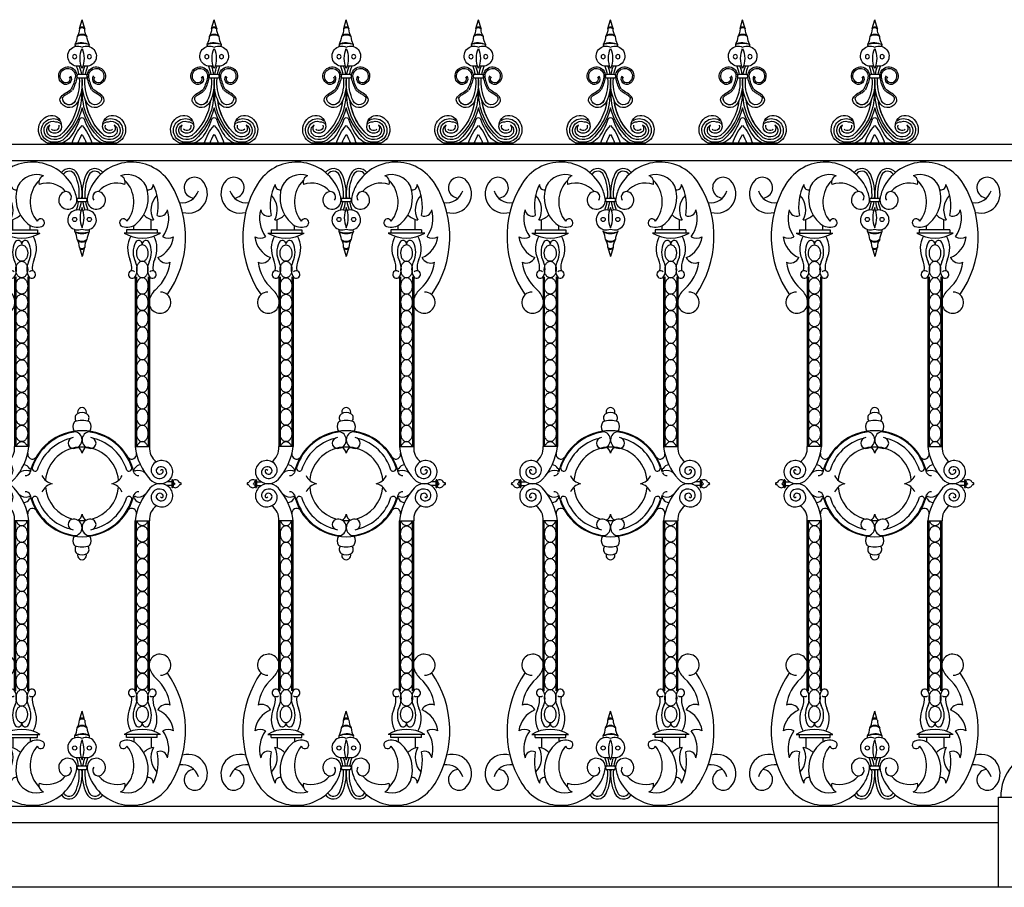
# Model space of a CAD drawing. Units: inches. Extents: x -23 to 1456, y -153 to 1467.
# Drawn here: x 279 to 324, y 146 to 186 of the extents above; entities that cross this region are included whole.
import ezdxf

# ---------------------------------------------------------------- set-up
doc = ezdxf.new("R2010")
doc.units = ezdxf.units.IN
doc.header["$MEASUREMENT"] = 0

# ---------------------------------------------------------------- blocks, each defined once
blk = doc.blocks.new('spotted_dog_panel')
for p, q in [((196.005, 22.024), (196.402, 22.024)), ((196.005, 21.864), (196.402, 21.864)), ((193.034, 20.556), (193.034, 21.039)), ((199.372, 20.556), (199.372, 21.039)), ((192.6, 20.415), (194.274, 20.415)), ((192.753, 20.556), (194.159, 20.556)), ((192.753, 20.556), (192.753, 20.402)), ((193.827, 20.556), (193.827, 20.76)), ((194.159, 20.556), (194.159, 20.402)), ((199.806, 20.415), (198.132, 20.415)), ((199.653, 20.556), (198.247, 20.556)), ((198.247, 20.556), (198.247, 20.402)), ((198.579, 20.556), (198.579, 20.76)), ((199.653, 20.556), (199.653, 20.402)), ((196.082, 19.757), (196.203, 19.343)), ((196.322, 19.749), (196.203, 19.343)), ((193.107, 18.407), (193.107, 10.61)), ((193.165, 18.407), (193.165, 10.61)), ((193.71, 18.407), (193.71, 10.61)), ((193.767, 18.407), (193.767, 10.61)), ((198.639, 18.407), (198.639, 10.61)), ((198.697, 18.407), (198.697, 10.61)), ((199.242, 18.407), (199.242, 10.61)), ((199.3, 18.407), (199.3, 10.61)), ((193.767, 10.61), (193.107, 10.61)), ((198.639, 10.61), (199.3, 10.61)), ((192.038, 9.061), (192.038, 8.754)), ((192.087, 9.061), (192.087, 8.754)), ((200.32, 9.061), (200.32, 8.754)), ((200.369, 9.061), (200.369, 8.754)), ((192.087, 8.993), (192.306, 8.993)), ((192.087, 8.819), (192.306, 8.819)), ((200.32, 8.993), (200.1, 8.993)), ((200.32, 8.819), (200.1, 8.819)), ((193.107, -0.596), (193.107, 7.202)), ((193.767, 7.202), (193.107, 7.202)), ((193.165, -0.596), (193.165, 7.202)), ((193.71, -0.596), (193.71, 7.202)), ((193.767, -0.596), (193.767, 7.202)), ((198.639, -0.596), (198.639, 7.202)), ((198.639, 7.202), (199.3, 7.202)), ((198.697, -0.596), (198.697, 7.202)), ((199.242, -0.596), (199.242, 7.202)), ((199.3, -0.596), (199.3, 7.202)), ((196.082, -1.945), (196.203, -1.532)), ((196.322, -1.938), (196.203, -1.532)), ((192.6, -2.604), (194.274, -2.604)), ((192.753, -2.744), (192.753, -2.591)), ((194.159, -2.744), (194.159, -2.591)), ((199.806, -2.604), (198.132, -2.604)), ((198.247, -2.744), (198.247, -2.591)), ((199.653, -2.744), (199.653, -2.591)), ((192.753, -2.744), (194.159, -2.744)), ((193.034, -2.744), (193.034, -3.228)), ((193.827, -2.744), (193.827, -2.949)), ((199.653, -2.744), (198.247, -2.744)), ((198.579, -2.744), (198.579, -2.949)), ((199.372, -2.744), (199.372, -3.228)), ((196.005, -4.052), (196.402, -4.052)), ((196.005, -4.213), (196.402, -4.213))]:
    blk.add_line(p, q)
for points in [[(193.437, 19.117, -0.130631), (193.338, 19.143, -0.106518), (193.244, 19.227, -0.08403), (193.186, 19.345, -0.072981), (193.165, 19.493, -0.072981), (193.186, 19.642, -0.08403), (193.244, 19.759, -0.106518), (193.338, 19.843, -0.130631), (193.437, 19.87, -0.130631), (193.536, 19.843, -0.106518), (193.63, 19.759, -0.08403), (193.688, 19.642, -0.072981), (193.71, 19.493, -0.072981), (193.688, 19.345, -0.08403), (193.63, 19.227, -0.106518), (193.536, 19.143, -0.130631)], [(198.969, 19.117, 0.130631), (199.069, 19.143, 0.106518), (199.162, 19.227, 0.08403), (199.22, 19.345, 0.072981), (199.242, 19.493, 0.072981), (199.22, 19.642, 0.08403), (199.162, 19.759, 0.106518), (199.069, 19.843, 0.130631), (198.969, 19.87, 0.130631), (198.87, 19.843, 0.106518), (198.776, 19.759, 0.08403), (198.718, 19.642, 0.072981), (198.697, 19.493, 0.072981), (198.718, 19.345, 0.08403), (198.776, 19.227, 0.106518), (198.87, 19.143, 0.130631)], [(193.437, 18.364, -0.130631), (193.338, 18.391, -0.106518), (193.244, 18.475, -0.08403), (193.186, 18.592, -0.072981), (193.165, 18.741, -0.072981), (193.186, 18.889, -0.08403), (193.244, 19.007, -0.106518), (193.338, 19.091, -0.130631), (193.437, 19.117, -0.130631), (193.536, 19.091, -0.106518), (193.63, 19.007, -0.08403), (193.688, 18.889, -0.072981), (193.71, 18.741, -0.072981), (193.688, 18.592, -0.08403), (193.63, 18.475, -0.106518), (193.536, 18.391, -0.130631)], [(198.969, 18.364, 0.130631), (199.069, 18.391, 0.106518), (199.162, 18.475, 0.08403), (199.22, 18.592, 0.072981), (199.242, 18.741, 0.072981), (199.22, 18.889, 0.08403), (199.162, 19.007, 0.106518), (199.069, 19.091, 0.130631), (198.969, 19.117, 0.130631), (198.87, 19.091, 0.106518), (198.776, 19.007, 0.08403), (198.718, 18.889, 0.072981), (198.697, 18.741, 0.072981), (198.718, 18.592, 0.08403), (198.776, 18.475, 0.106518), (198.87, 18.391, 0.130631)], [(193.437, 17.612, -0.130631), (193.338, 17.638, -0.106518), (193.244, 17.722, -0.08403), (193.186, 17.839, -0.072981), (193.165, 17.988, -0.072981), (193.186, 18.137, -0.08403), (193.244, 18.254, -0.106518), (193.338, 18.338, -0.130631), (193.437, 18.364, -0.130631), (193.536, 18.338, -0.106518), (193.63, 18.254, -0.08403), (193.688, 18.137, -0.072981), (193.71, 17.988, -0.072981), (193.688, 17.839, -0.08403), (193.63, 17.722, -0.106518), (193.536, 17.638, -0.130631)], [(198.969, 17.612, 0.130631), (199.069, 17.638, 0.106518), (199.162, 17.722, 0.08403), (199.22, 17.839, 0.072981), (199.242, 17.988, 0.072981), (199.22, 18.137, 0.08403), (199.162, 18.254, 0.106518), (199.069, 18.338, 0.130631), (198.969, 18.364, 0.130631), (198.87, 18.338, 0.106518), (198.776, 18.254, 0.08403), (198.718, 18.137, 0.072981), (198.697, 17.988, 0.072981), (198.718, 17.839, 0.08403), (198.776, 17.722, 0.106518), (198.87, 17.638, 0.130631)], [(193.437, 16.859, -0.130631), (193.338, 16.885, -0.106518), (193.244, 16.969, -0.08403), (193.186, 17.087, -0.072981), (193.165, 17.235, -0.072981), (193.186, 17.384, -0.08403), (193.244, 17.501, -0.106518), (193.338, 17.585, -0.130631), (193.437, 17.612, -0.130631), (193.536, 17.585, -0.106518), (193.63, 17.501, -0.08403), (193.688, 17.384, -0.072981), (193.71, 17.235, -0.072981), (193.688, 17.087, -0.08403), (193.63, 16.969, -0.106518), (193.536, 16.885, -0.130631)], [(198.969, 16.859, 0.130631), (199.069, 16.885, 0.106518), (199.162, 16.969, 0.08403), (199.22, 17.087, 0.072981), (199.242, 17.235, 0.072981), (199.22, 17.384, 0.08403), (199.162, 17.501, 0.106518), (199.069, 17.585, 0.130631), (198.969, 17.612, 0.130631), (198.87, 17.585, 0.106518), (198.776, 17.501, 0.08403), (198.718, 17.384, 0.072981), (198.697, 17.235, 0.072981), (198.718, 17.087, 0.08403), (198.776, 16.969, 0.106518), (198.87, 16.885, 0.130631)], [(193.437, 16.106, -0.130631), (193.338, 16.133, -0.106518), (193.244, 16.217, -0.08403), (193.186, 16.334, -0.072981), (193.165, 16.483, -0.072981), (193.186, 16.631, -0.08403), (193.244, 16.749, -0.106518), (193.338, 16.833, -0.130631), (193.437, 16.859, -0.130631), (193.536, 16.833, -0.106518), (193.63, 16.749, -0.08403), (193.688, 16.631, -0.072981), (193.71, 16.483, -0.072981), (193.688, 16.334, -0.08403), (193.63, 16.217, -0.106518), (193.536, 16.133, -0.130631)], [(198.969, 16.106, 0.130631), (199.069, 16.133, 0.106518), (199.162, 16.217, 0.08403), (199.22, 16.334, 0.072981), (199.242, 16.483, 0.072981), (199.22, 16.631, 0.08403), (199.162, 16.749, 0.106518), (199.069, 16.833, 0.130631), (198.969, 16.859, 0.130631), (198.87, 16.833, 0.106518), (198.776, 16.749, 0.08403), (198.718, 16.631, 0.072981), (198.697, 16.483, 0.072981), (198.718, 16.334, 0.08403), (198.776, 16.217, 0.106518), (198.87, 16.133, 0.130631)], [(193.437, 15.354, -0.130631), (193.338, 15.38, -0.106518), (193.244, 15.464, -0.08403), (193.186, 15.581, -0.072981), (193.165, 15.73, -0.072981), (193.186, 15.879, -0.08403), (193.244, 15.996, -0.106518), (193.338, 16.08, -0.130631), (193.437, 16.106, -0.130631), (193.536, 16.08, -0.106518), (193.63, 15.996, -0.08403), (193.688, 15.879, -0.072981), (193.71, 15.73, -0.072981), (193.688, 15.581, -0.08403), (193.63, 15.464, -0.106518), (193.536, 15.38, -0.130631)], [(198.969, 15.354, 0.130631), (199.069, 15.38, 0.106518), (199.162, 15.464, 0.08403), (199.22, 15.581, 0.072981), (199.242, 15.73, 0.072981), (199.22, 15.879, 0.08403), (199.162, 15.996, 0.106518), (199.069, 16.08, 0.130631), (198.969, 16.106, 0.130631), (198.87, 16.08, 0.106518), (198.776, 15.996, 0.08403), (198.718, 15.879, 0.072981), (198.697, 15.73, 0.072981), (198.718, 15.581, 0.08403), (198.776, 15.464, 0.106518), (198.87, 15.38, 0.130631)], [(193.437, 14.601, -0.130631), (193.338, 14.627, -0.106518), (193.244, 14.711, -0.08403), (193.186, 14.829, -0.072981), (193.165, 14.977, -0.072981), (193.186, 15.126, -0.08403), (193.244, 15.243, -0.106518), (193.338, 15.327, -0.130631), (193.437, 15.354, -0.130631), (193.536, 15.327, -0.106518), (193.63, 15.243, -0.08403), (193.688, 15.126, -0.072981), (193.71, 14.977, -0.072981), (193.688, 14.829, -0.08403), (193.63, 14.711, -0.106518), (193.536, 14.627, -0.130631)], [(198.969, 14.601, 0.130631), (199.069, 14.627, 0.106518), (199.162, 14.711, 0.08403), (199.22, 14.829, 0.072981), (199.242, 14.977, 0.072981), (199.22, 15.126, 0.08403), (199.162, 15.243, 0.106518), (199.069, 15.327, 0.130631), (198.969, 15.354, 0.130631), (198.87, 15.327, 0.106518), (198.776, 15.243, 0.08403), (198.718, 15.126, 0.072981), (198.697, 14.977, 0.072981), (198.718, 14.829, 0.08403), (198.776, 14.711, 0.106518), (198.87, 14.627, 0.130631)], [(193.437, 13.848, -0.130631), (193.338, 13.875, -0.106518), (193.244, 13.959, -0.08403), (193.186, 14.076, -0.072981), (193.165, 14.225, -0.072981), (193.186, 14.374, -0.08403), (193.244, 14.491, -0.106518), (193.338, 14.575, -0.130631), (193.437, 14.601, -0.130631), (193.536, 14.575, -0.106518), (193.63, 14.491, -0.08403), (193.688, 14.374, -0.072981), (193.71, 14.225, -0.072981), (193.688, 14.076, -0.08403), (193.63, 13.959, -0.106518), (193.536, 13.875, -0.130631)], [(198.969, 13.848, 0.130631), (199.069, 13.875, 0.106518), (199.162, 13.959, 0.08403), (199.22, 14.076, 0.072981), (199.242, 14.225, 0.072981), (199.22, 14.374, 0.08403), (199.162, 14.491, 0.106518), (199.069, 14.575, 0.130631), (198.969, 14.601, 0.130631), (198.87, 14.575, 0.106518), (198.776, 14.491, 0.08403), (198.718, 14.374, 0.072981), (198.697, 14.225, 0.072981), (198.718, 14.076, 0.08403), (198.776, 13.959, 0.106518), (198.87, 13.875, 0.130631)], [(193.437, 13.096, -0.130631), (193.338, 13.122, -0.106518), (193.244, 13.206, -0.08403), (193.186, 13.323, -0.072981), (193.165, 13.472, -0.072981), (193.186, 13.621, -0.08403), (193.244, 13.738, -0.106518), (193.338, 13.822, -0.130631), (193.437, 13.848, -0.130631), (193.536, 13.822, -0.106518), (193.63, 13.738, -0.08403), (193.688, 13.621, -0.072981), (193.71, 13.472, -0.072981), (193.688, 13.323, -0.08403), (193.63, 13.206, -0.106518), (193.536, 13.122, -0.130631)], [(198.969, 13.096, 0.130631), (199.069, 13.122, 0.106518), (199.162, 13.206, 0.08403), (199.22, 13.323, 0.072981), (199.242, 13.472, 0.072981), (199.22, 13.621, 0.08403), (199.162, 13.738, 0.106518), (199.069, 13.822, 0.130631), (198.969, 13.848, 0.130631), (198.87, 13.822, 0.106518), (198.776, 13.738, 0.08403), (198.718, 13.621, 0.072981), (198.697, 13.472, 0.072981), (198.718, 13.323, 0.08403), (198.776, 13.206, 0.106518), (198.87, 13.122, 0.130631)], [(193.437, 12.343, -0.130631), (193.338, 12.369, -0.106518), (193.244, 12.453, -0.08403), (193.186, 12.571, -0.072981), (193.165, 12.719, -0.072981), (193.186, 12.868, -0.08403), (193.244, 12.985, -0.106518), (193.338, 13.069, -0.130631), (193.437, 13.096, -0.130631), (193.536, 13.069, -0.106518), (193.63, 12.985, -0.08403), (193.688, 12.868, -0.072981), (193.71, 12.719, -0.072981), (193.688, 12.571, -0.08403), (193.63, 12.453, -0.106518), (193.536, 12.369, -0.130631)], [(198.969, 12.343, 0.130631), (199.069, 12.369, 0.106518), (199.162, 12.453, 0.08403), (199.22, 12.571, 0.072981), (199.242, 12.719, 0.072981), (199.22, 12.868, 0.08403), (199.162, 12.985, 0.106518), (199.069, 13.069, 0.130631), (198.969, 13.096, 0.130631), (198.87, 13.069, 0.106518), (198.776, 12.985, 0.08403), (198.718, 12.868, 0.072981), (198.697, 12.719, 0.072981), (198.718, 12.571, 0.08403), (198.776, 12.453, 0.106518), (198.87, 12.369, 0.130631)], [(193.437, 11.59, -0.130631), (193.338, 11.617, -0.106518), (193.244, 11.701, -0.08403), (193.186, 11.818, -0.072981), (193.165, 11.967, -0.072981), (193.186, 12.116, -0.08403), (193.244, 12.233, -0.106518), (193.338, 12.317, -0.130631), (193.437, 12.343, -0.130631), (193.536, 12.317, -0.106518), (193.63, 12.233, -0.08403), (193.688, 12.116, -0.072981), (193.71, 11.967, -0.072981), (193.688, 11.818, -0.08403), (193.63, 11.701, -0.106518), (193.536, 11.617, -0.130631)], [(198.969, 11.59, 0.130631), (199.069, 11.617, 0.106518), (199.162, 11.701, 0.08403), (199.22, 11.818, 0.072981), (199.242, 11.967, 0.072981), (199.22, 12.116, 0.08403), (199.162, 12.233, 0.106518), (199.069, 12.317, 0.130631), (198.969, 12.343, 0.130631), (198.87, 12.317, 0.106518), (198.776, 12.233, 0.08403), (198.718, 12.116, 0.072981), (198.697, 11.967, 0.072981), (198.718, 11.818, 0.08403), (198.776, 11.701, 0.106518), (198.87, 11.617, 0.130631)], [(193.437, 10.838, -0.130631), (193.338, 10.864, -0.106518), (193.244, 10.948, -0.08403), (193.186, 11.065, -0.072981), (193.165, 11.214, -0.072981), (193.186, 11.363, -0.08403), (193.244, 11.48, -0.106518), (193.338, 11.564, -0.130631), (193.437, 11.59, -0.130631), (193.536, 11.564, -0.106518), (193.63, 11.48, -0.08403), (193.688, 11.363, -0.072981), (193.71, 11.214, -0.072981), (193.688, 11.065, -0.08403), (193.63, 10.948, -0.106518), (193.536, 10.864, -0.130631)], [(198.969, 10.838, 0.130631), (199.069, 10.864, 0.106518), (199.162, 10.948, 0.08403), (199.22, 11.065, 0.072981), (199.242, 11.214, 0.072981), (199.22, 11.363, 0.08403), (199.162, 11.48, 0.106518), (199.069, 11.564, 0.130631), (198.969, 11.59, 0.130631), (198.87, 11.564, 0.106518), (198.776, 11.48, 0.08403), (198.718, 11.363, 0.072981), (198.697, 11.214, 0.072981), (198.718, 11.065, 0.08403), (198.776, 10.948, 0.106518), (198.87, 10.864, 0.130631)], [(193.437, 6.974, 0.130631), (193.338, 6.947, 0.106518), (193.244, 6.864, 0.08403), (193.186, 6.746, 0.072981), (193.165, 6.597, 0.072981), (193.186, 6.449, 0.08403), (193.244, 6.331, 0.106518), (193.338, 6.248, 0.130631), (193.437, 6.221, 0.130631), (193.536, 6.248, 0.106518), (193.63, 6.331, 0.08403), (193.688, 6.449, 0.072981), (193.71, 6.597, 0.072981), (193.688, 6.746, 0.08403), (193.63, 6.864, 0.106518), (193.536, 6.947, 0.130631)], [(198.969, 6.974, -0.130631), (199.069, 6.947, -0.106518), (199.162, 6.864, -0.08403), (199.22, 6.746, -0.072981), (199.242, 6.597, -0.072981), (199.22, 6.449, -0.08403), (199.162, 6.331, -0.106518), (199.069, 6.248, -0.130631), (198.969, 6.221, -0.130631), (198.87, 6.248, -0.106518), (198.776, 6.331, -0.08403), (198.718, 6.449, -0.072981), (198.697, 6.597, -0.072981), (198.718, 6.746, -0.08403), (198.776, 6.864, -0.106518), (198.87, 6.947, -0.130631)], [(193.437, 6.221, 0.130631), (193.338, 6.195, 0.106518), (193.244, 6.111, 0.08403), (193.186, 5.994, 0.072981), (193.165, 5.845, 0.072981), (193.186, 5.696, 0.08403), (193.244, 5.579, 0.106518), (193.338, 5.495, 0.130631), (193.437, 5.468, 0.130631), (193.536, 5.495, 0.106518), (193.63, 5.579, 0.08403), (193.688, 5.696, 0.072981), (193.71, 5.845, 0.072981), (193.688, 5.994, 0.08403), (193.63, 6.111, 0.106518), (193.536, 6.195, 0.130631)], [(198.969, 6.221, -0.130631), (199.069, 6.195, -0.106518), (199.162, 6.111, -0.08403), (199.22, 5.994, -0.072981), (199.242, 5.845, -0.072981), (199.22, 5.696, -0.08403), (199.162, 5.579, -0.106518), (199.069, 5.495, -0.130631), (198.969, 5.468, -0.130631), (198.87, 5.495, -0.106518), (198.776, 5.579, -0.08403), (198.718, 5.696, -0.072981), (198.697, 5.845, -0.072981), (198.718, 5.994, -0.08403), (198.776, 6.111, -0.106518), (198.87, 6.195, -0.130631)], [(193.437, 5.468, 0.130631), (193.338, 5.442, 0.106518), (193.244, 5.358, 0.08403), (193.186, 5.241, 0.072981), (193.165, 5.092, 0.072981), (193.186, 4.943, 0.08403), (193.244, 4.826, 0.106518), (193.338, 4.742, 0.130631), (193.437, 4.716, 0.130631), (193.536, 4.742, 0.106518), (193.63, 4.826, 0.08403), (193.688, 4.943, 0.072981), (193.71, 5.092, 0.072981), (193.688, 5.241, 0.08403), (193.63, 5.358, 0.106518), (193.536, 5.442, 0.130631)], [(198.969, 5.468, -0.130631), (199.069, 5.442, -0.106518), (199.162, 5.358, -0.08403), (199.22, 5.241, -0.072981), (199.242, 5.092, -0.072981), (199.22, 4.943, -0.08403), (199.162, 4.826, -0.106518), (199.069, 4.742, -0.130631), (198.969, 4.716, -0.130631), (198.87, 4.742, -0.106518), (198.776, 4.826, -0.08403), (198.718, 4.943, -0.072981), (198.697, 5.092, -0.072981), (198.718, 5.241, -0.08403), (198.776, 5.358, -0.106518), (198.87, 5.442, -0.130631)], [(193.437, 4.716, 0.130631), (193.338, 4.689, 0.106518), (193.244, 4.606, 0.08403), (193.186, 4.488, 0.072981), (193.165, 4.339, 0.072981), (193.186, 4.191, 0.08403), (193.244, 4.073, 0.106518), (193.338, 3.99, 0.130631), (193.437, 3.963, 0.130631), (193.536, 3.99, 0.106518), (193.63, 4.073, 0.08403), (193.688, 4.191, 0.072981), (193.71, 4.339, 0.072981), (193.688, 4.488, 0.08403), (193.63, 4.606, 0.106518), (193.536, 4.689, 0.130631)], [(198.969, 4.716, -0.130631), (199.069, 4.689, -0.106518), (199.162, 4.606, -0.08403), (199.22, 4.488, -0.072981), (199.242, 4.339, -0.072981), (199.22, 4.191, -0.08403), (199.162, 4.073, -0.106518), (199.069, 3.99, -0.130631), (198.969, 3.963, -0.130631), (198.87, 3.99, -0.106518), (198.776, 4.073, -0.08403), (198.718, 4.191, -0.072981), (198.697, 4.339, -0.072981), (198.718, 4.488, -0.08403), (198.776, 4.606, -0.106518), (198.87, 4.689, -0.130631)], [(193.437, 3.963, 0.130631), (193.338, 3.937, 0.106518), (193.244, 3.853, 0.08403), (193.186, 3.736, 0.072981), (193.165, 3.587, 0.072981), (193.186, 3.438, 0.08403), (193.244, 3.321, 0.106518), (193.338, 3.237, 0.130631), (193.437, 3.21, 0.130631), (193.536, 3.237, 0.106518), (193.63, 3.321, 0.08403), (193.688, 3.438, 0.072981), (193.71, 3.587, 0.072981), (193.688, 3.736, 0.08403), (193.63, 3.853, 0.106518), (193.536, 3.937, 0.130631)], [(198.969, 3.963, -0.130631), (199.069, 3.937, -0.106518), (199.162, 3.853, -0.08403), (199.22, 3.736, -0.072981), (199.242, 3.587, -0.072981), (199.22, 3.438, -0.08403), (199.162, 3.321, -0.106518), (199.069, 3.237, -0.130631), (198.969, 3.21, -0.130631), (198.87, 3.237, -0.106518), (198.776, 3.321, -0.08403), (198.718, 3.438, -0.072981), (198.697, 3.587, -0.072981), (198.718, 3.736, -0.08403), (198.776, 3.853, -0.106518), (198.87, 3.937, -0.130631)], [(193.437, 3.21, 0.130631), (193.338, 3.184, 0.106518), (193.244, 3.1, 0.08403), (193.186, 2.983, 0.072981), (193.165, 2.834, 0.072981), (193.186, 2.685, 0.08403), (193.244, 2.568, 0.106518), (193.338, 2.484, 0.130631), (193.437, 2.458, 0.130631), (193.536, 2.484, 0.106518), (193.63, 2.568, 0.08403), (193.688, 2.685, 0.072981), (193.71, 2.834, 0.072981), (193.688, 2.983, 0.08403), (193.63, 3.1, 0.106518), (193.536, 3.184, 0.130631)], [(198.969, 3.21, -0.130631), (199.069, 3.184, -0.106518), (199.162, 3.1, -0.08403), (199.22, 2.983, -0.072981), (199.242, 2.834, -0.072981), (199.22, 2.685, -0.08403), (199.162, 2.568, -0.106518), (199.069, 2.484, -0.130631), (198.969, 2.458, -0.130631), (198.87, 2.484, -0.106518), (198.776, 2.568, -0.08403), (198.718, 2.685, -0.072981), (198.697, 2.834, -0.072981), (198.718, 2.983, -0.08403), (198.776, 3.1, -0.106518), (198.87, 3.184, -0.130631)], [(193.437, 2.458, 0.130631), (193.338, 2.431, 0.106518), (193.244, 2.348, 0.08403), (193.186, 2.23, 0.072981), (193.165, 2.081, 0.072981), (193.186, 1.933, 0.08403), (193.244, 1.815, 0.106518), (193.338, 1.732, 0.130631), (193.437, 1.705, 0.130631), (193.536, 1.732, 0.106518), (193.63, 1.815, 0.08403), (193.688, 1.933, 0.072981), (193.71, 2.081, 0.072981), (193.688, 2.23, 0.08403), (193.63, 2.348, 0.106518), (193.536, 2.431, 0.130631)], [(198.969, 2.458, -0.130631), (199.069, 2.431, -0.106518), (199.162, 2.348, -0.08403), (199.22, 2.23, -0.072981), (199.242, 2.081, -0.072981), (199.22, 1.933, -0.08403), (199.162, 1.815, -0.106518), (199.069, 1.732, -0.130631), (198.969, 1.705, -0.130631), (198.87, 1.732, -0.106518), (198.776, 1.815, -0.08403), (198.718, 1.933, -0.072981), (198.697, 2.081, -0.072981), (198.718, 2.23, -0.08403), (198.776, 2.348, -0.106518), (198.87, 2.431, -0.130631)], [(193.437, 1.705, 0.130631), (193.338, 1.679, 0.106518), (193.244, 1.595, 0.08403), (193.186, 1.478, 0.072981), (193.165, 1.329, 0.072981), (193.186, 1.18, 0.08403), (193.244, 1.063, 0.106518), (193.338, 0.979, 0.130631), (193.437, 0.952, 0.130631), (193.536, 0.979, 0.106518), (193.63, 1.063, 0.08403), (193.688, 1.18, 0.072981), (193.71, 1.329, 0.072981), (193.688, 1.478, 0.08403), (193.63, 1.595, 0.106518), (193.536, 1.679, 0.130631)], [(198.969, 1.705, -0.130631), (199.069, 1.679, -0.106518), (199.162, 1.595, -0.08403), (199.22, 1.478, -0.072981), (199.242, 1.329, -0.072981), (199.22, 1.18, -0.08403), (199.162, 1.063, -0.106518), (199.069, 0.979, -0.130631), (198.969, 0.952, -0.130631), (198.87, 0.979, -0.106518), (198.776, 1.063, -0.08403), (198.718, 1.18, -0.072981), (198.697, 1.329, -0.072981), (198.718, 1.478, -0.08403), (198.776, 1.595, -0.106518), (198.87, 1.679, -0.130631)], [(193.437, 0.952, 0.130631), (193.338, 0.926, 0.106518), (193.244, 0.842, 0.08403), (193.186, 0.725, 0.072981), (193.165, 0.576, 0.072981), (193.186, 0.427, 0.08403), (193.244, 0.31, 0.106518), (193.338, 0.226, 0.130631), (193.437, 0.2, 0.130631), (193.536, 0.226, 0.106518), (193.63, 0.31, 0.08403), (193.688, 0.427, 0.072981), (193.71, 0.576, 0.072981), (193.688, 0.725, 0.08403), (193.63, 0.842, 0.106518), (193.536, 0.926, 0.130631)], [(198.969, 0.952, -0.130631), (199.069, 0.926, -0.106518), (199.162, 0.842, -0.08403), (199.22, 0.725, -0.072981), (199.242, 0.576, -0.072981), (199.22, 0.427, -0.08403), (199.162, 0.31, -0.106518), (199.069, 0.226, -0.130631), (198.969, 0.2, -0.130631), (198.87, 0.226, -0.106518), (198.776, 0.31, -0.08403), (198.718, 0.427, -0.072981), (198.697, 0.576, -0.072981), (198.718, 0.725, -0.08403), (198.776, 0.842, -0.106518), (198.87, 0.926, -0.130631)], [(193.437, 0.2, 0.130631), (193.338, 0.173, 0.106518), (193.244, 0.09, 0.08403), (193.186, -0.028, 0.072981), (193.165, -0.176, 0.072981), (193.186, -0.325, 0.08403), (193.244, -0.443, 0.106518), (193.338, -0.526, 0.130631), (193.437, -0.553, 0.130631), (193.536, -0.526, 0.106518), (193.63, -0.443, 0.08403), (193.688, -0.325, 0.072981), (193.71, -0.176, 0.072981), (193.688, -0.028, 0.08403), (193.63, 0.09, 0.106518), (193.536, 0.173, 0.130631)], [(198.969, 0.2, -0.130631), (199.069, 0.173, -0.106518), (199.162, 0.09, -0.08403), (199.22, -0.028, -0.072981), (199.242, -0.176, -0.072981), (199.22, -0.325, -0.08403), (199.162, -0.443, -0.106518), (199.069, -0.526, -0.130631), (198.969, -0.553, -0.130631), (198.87, -0.526, -0.106518), (198.776, -0.443, -0.08403), (198.718, -0.325, -0.072981), (198.697, -0.176, -0.072981), (198.718, -0.028, -0.08403), (198.776, 0.09, -0.106518), (198.87, 0.173, -0.130631)], [(193.437, -0.553, 0.130631), (193.338, -0.579, 0.106518), (193.244, -0.663, 0.08403), (193.186, -0.78, 0.072981), (193.165, -0.929, 0.072981), (193.186, -1.078, 0.08403), (193.244, -1.195, 0.106518), (193.338, -1.279, 0.130631), (193.437, -1.305, 0.130631), (193.536, -1.279, 0.106518), (193.63, -1.195, 0.08403), (193.688, -1.078, 0.072981), (193.71, -0.929, 0.072981), (193.688, -0.78, 0.08403), (193.63, -0.663, 0.106518), (193.536, -0.579, 0.130631)], [(198.969, -0.553, -0.130631), (199.069, -0.579, -0.106518), (199.162, -0.663, -0.08403), (199.22, -0.78, -0.072981), (199.242, -0.929, -0.072981), (199.22, -1.078, -0.08403), (199.162, -1.195, -0.106518), (199.069, -1.279, -0.130631), (198.969, -1.305, -0.130631), (198.87, -1.279, -0.106518), (198.776, -1.195, -0.08403), (198.718, -1.078, -0.072981), (198.697, -0.929, -0.072981), (198.718, -0.78, -0.08403), (198.776, -0.663, -0.106518), (198.87, -0.579, -0.130631)], [(193.437, -1.305, 0.130631), (193.338, -1.332, 0.106518), (193.244, -1.416, 0.08403), (193.186, -1.533, 0.072981), (193.165, -1.682, 0.072981), (193.186, -1.831, 0.08403), (193.244, -1.948, 0.106518), (193.338, -2.032, 0.130631), (193.437, -2.058, 0.130631), (193.536, -2.032, 0.106518), (193.63, -1.948, 0.08403), (193.688, -1.831, 0.072981), (193.71, -1.682, 0.072981), (193.688, -1.533, 0.08403), (193.63, -1.416, 0.106518), (193.536, -1.332, 0.130631)], [(198.969, -1.305, -0.130631), (199.069, -1.332, -0.106518), (199.162, -1.416, -0.08403), (199.22, -1.533, -0.072981), (199.242, -1.682, -0.072981), (199.22, -1.831, -0.08403), (199.162, -1.948, -0.106518), (199.069, -2.032, -0.130631), (198.969, -2.058, -0.130631), (198.87, -2.032, -0.106518), (198.776, -1.948, -0.08403), (198.718, -1.831, -0.072981), (198.697, -1.682, -0.072981), (198.718, -1.533, -0.08403), (198.776, -1.416, -0.106518), (198.87, -1.332, -0.130631)]]:
    blk.add_lwpolyline(points, format="xyb", close=True)
for points in [[(193.186, 10.61, -0.00025), (193.186, 10.61, -0.08403), (193.244, 10.728, -0.106518), (193.338, 10.811, -0.130631), (193.437, 10.838, -0.130631), (193.536, 10.811, -0.106518), (193.63, 10.728, -0.08403), (193.688, 10.61, -0.00025), (193.688, 10.61, -0.072981)], [(199.22, 10.61, 0.00025), (199.22, 10.61, 0.08403), (199.162, 10.728, 0.106518), (199.069, 10.811, 0.130631), (198.969, 10.838, 0.130631), (198.87, 10.811, 0.106518), (198.776, 10.728, 0.08403), (198.718, 10.61, 0.00025), (198.718, 10.61, 0.072981)], [(193.186, 7.202, 0.00025), (193.186, 7.201, 0.08403), (193.244, 7.084, 0.106518), (193.338, 7, 0.130631), (193.437, 6.974, 0.130631), (193.536, 7, 0.106518), (193.63, 7.084, 0.08403), (193.688, 7.201, 0.00025), (193.688, 7.202, 0.072981)], [(199.22, 7.202, -0.00025), (199.22, 7.201, -0.08403), (199.162, 7.084, -0.106518), (199.069, 7, -0.130631), (198.969, 6.974, -0.130631), (198.87, 7, -0.106518), (198.776, 7.084, -0.08403), (198.718, 7.201, -0.00025), (198.718, 7.202, -0.072981)]]:
    blk.add_lwpolyline(points, format="xyb")
for centre in [(195.866, 21.04), (196.54, 21.04), (195.866, -3.228), (196.54, -3.228)]:
    blk.add_circle(centre, 0.095)
for centre, radius, start, end in [((193.919, 21.577), 2.096, 28.0212, 148.7643), ((198.487, 21.577), 2.096, 31.2357, 151.9788), ((194.121, 22.131), 0.97, 70.7592, 153.3203), ((194.536, 22.747), 0.315, 107.68, 197.7025), ((195.611, 22.948), 0.43, 24.9399, 145.6383), ((195.611, 22.948), 0.305, 24.9399, 145.6383), ((194.037, 22.216), 2.042, 354.6165, 24.9399), ((194.037, 22.216), 2.167, 354.9278, 24.9399), ((198.37, 22.216), 2.167, 155.0601, 185.0722), ((198.37, 22.216), 2.042, 155.0601, 185.3835), ((196.795, 22.948), 0.43, 34.3617, 155.0601), ((196.795, 22.948), 0.305, 34.3617, 155.0601), ((198.285, 22.131), 0.97, 26.6797, 109.2408), ((197.87, 22.747), 0.315, 342.2975, 72.32), ((191.337, 22.217), 0.887, 136.3246, 286.4844), ((191.04, 22.501), 0.477, 273.1274, 136.3246), ((196.109, 20.249), 4.657, 148.7643, 214.9788), ((194.939, 21.655), 2.229, 153.4735, 191.2642), ((193.175, 22.627), 0.232, 174.0016, 273.0832), ((195.223, 21.844), 1.399, 135.0514, 219.2751), ((194.603, 21.597), 1.115, 40.4214, 109.2085), ((197.803, 21.597), 1.115, 70.7915, 139.5786), ((197.183, 21.844), 1.399, 320.7249, 44.9486), ((199.231, 22.627), 0.232, 266.9168, 5.9984), ((197.467, 21.655), 2.229, 348.7358, 26.5265), ((196.297, 20.249), 4.657, 325.0212, 31.2357), ((201.069, 22.217), 0.887, 253.5156, 43.6754), ((201.366, 22.501), 0.477, 43.6754, 266.8726), ((191.604, 22.585), 0.776, 197.0607, 278.9579), ((192.078, 21.482), 0.962, 331.0018, 44.285), ((194.756, 22.039), 1.591, 160.6407, 228.388), ((195.549, 21.929), 0.418, 122.8757, 9.6419), ((195.46, 22.068), 0.253, 325.0636, 122.8757), ((194.128, 21.688), 1.859, 9.6419, 28.0212), ((196.857, 21.929), 0.418, 170.3581, 57.1243), ((198.278, 21.688), 1.859, 151.9788, 170.3581), ((196.947, 22.068), 0.253, 57.1243, 214.9364), ((197.65, 22.039), 1.591, 311.612, 19.3593), ((200.328, 21.482), 0.962, 135.715, 208.9982), ((200.803, 22.585), 0.776, 261.0421, 342.9393), ((194.037, 22.216), 2.042, 338.6894, 350.0698), ((196.073, 21.944), 0.105, 130.1921, 229.8079), ((194.037, 22.216), 2.167, 339.9952, 350.6479), ((198.37, 22.216), 2.167, 189.3521, 200.0048), ((198.37, 22.216), 2.042, 189.9302, 201.3106), ((196.334, 21.944), 0.105, 310.1921, 49.8079), ((193.663, 21.092), 1.438, 163.9994, 215.8894), ((192.617, 21.531), 0.34, 187.2898, 293.5738), ((192.829, 21.74), 0.73, 277.1198, 318.1011), ((196.009, 21.017), 0.462, 71.1681, 294.9023), ((197.303, 21.121), 1.193, 157.2432, 202.7568), ((195.103, 21.121), 1.193, 337.2432, 22.7568), ((196.398, 21.017), 0.462, 245.0977, 108.8319), ((199.577, 21.74), 0.73, 221.8989, 262.8802), ((199.789, 21.531), 0.34, 246.4262, 352.7102), ((198.744, 21.092), 1.438, 324.1106, 16.0006), ((194.139, 21.344), 0.662, 228.388, 289.8493), ((194.303, 20.889), 0.178, 289.8493, 157.0049), ((198.103, 20.889), 0.178, 22.9951, 250.1507), ((198.267, 21.344), 0.662, 250.1507, 311.612), ((193.437, 21.824), 1.639, 239.2778, 300.7222), ((195.767, 20.529), 0.112, 336.6111, 25.5269), ((196.211, 21.062), 0.67, 239.4073, 298.7816), ((195.142, 20.074), 0.836, 3.0777, 29.4878), ((196.217, 21.426), 1.003, 249.7531, 288.4358), ((197.264, 20.074), 0.836, 150.5122, 176.9223), ((196.639, 20.529), 0.112, 154.4731, 203.3889), ((198.969, 21.824), 1.639, 239.2778, 300.7222), ((192.248, 20.704), 0.519, 241.7262, 298.745), ((193.197, 20.399), 1.204, 187.2815, 247.074), ((193.918, 19.698), 1.156, 150.3108, 204.7497), ((194.005, 19.534), 0.988, 153.0925, 206.9075), ((193.272, 19.906), 0.166, 359.3963, 153.0925), ((193.603, 19.906), 0.166, 26.9075, 180.6037), ((192.869, 19.534), 0.988, 333.0925, 26.9075), ((192.956, 19.698), 1.156, 335.2503, 29.6892), ((196.204, 20.285), 0.282, 216.2094, 322.3243), ((195.433, 19.763), 0.65, 359.4196, 33.1459), ((196.206, 20.408), 0.37, 231.6395, 306.8941), ((196.974, 19.763), 0.65, 146.8541, 180.5804), ((199.45, 19.698), 1.156, 150.3108, 204.7497), ((199.537, 19.534), 0.988, 153.0925, 206.9075), ((198.804, 19.906), 0.166, 359.3963, 153.0925), ((199.135, 19.906), 0.166, 26.9075, 180.6037), ((198.401, 19.534), 0.988, 333.0925, 26.9075), ((198.488, 19.698), 1.156, 335.2503, 29.6892), ((199.21, 20.399), 1.204, 292.926, 352.7185), ((200.158, 20.704), 0.519, 241.255, 298.2738), ((196.203, 19.799), 0.128, 199.3111, 337.3053), ((196.206, 19.896), 0.187, 228.392, 308.2244), ((192.325, 19.488), 0.448, 247.4142, 333.9618), ((194.125, 19.333), 1.989, 187.5053, 228.4238), ((192.04, 18.832), 0.912, 350.3679, 24.7497), ((192.482, 18.761), 0.72, 333.0925, 26.9075), ((194.392, 18.761), 0.72, 153.0925, 206.9075), ((194.834, 18.832), 0.912, 155.2503, 189.6321), ((197.572, 18.832), 0.912, 350.3679, 24.7497), ((198.014, 18.761), 0.72, 333.0925, 26.9075), ((199.924, 18.761), 0.72, 153.0925, 206.9075), ((200.366, 18.832), 0.912, 155.2503, 189.6321), ((198.281, 19.333), 1.989, 311.5762, 352.4947), ((200.081, 19.488), 0.448, 206.0382, 292.5858), ((192.972, 18.512), 0.171, 48.155, 333.0925), ((193.902, 18.512), 0.171, 206.9075, 131.845), ((198.504, 18.512), 0.171, 48.155, 333.0925), ((199.434, 18.512), 0.171, 206.9075, 131.845), ((192.595, 17.237), 0.466, 88.1733, 176.9652), ((192.113, 17.065), 1.043, 18.2182, 48.4238), ((200.294, 17.065), 1.043, 131.5762, 161.7818), ((199.811, 17.237), 0.466, 3.0348, 91.8267), ((192.629, 17.235), 0.5, 176.9652, 18.2182), ((199.778, 17.235), 0.5, 161.7818, 3.0348), ((196.202, 12.195), 0.205, 340.6861, 199.3139), ((196.202, 10.855), 0.954, 68.6313, 111.3687), ((196.113, 11.924), 0.233, 129.2725, 220.819), ((196.202, 11.712), 0.458, 58.9634, 121.0366), ((196.291, 11.924), 0.233, 319.181, 50.7275), ((196.203, 8.906), 2.436, 12.0323, 167.9677), ((196.163, 11.521), 0.382, 144.1773, 212.7109), ((196.24, 11.521), 0.382, 327.2891, 35.8227), ((196.203, 8.906), 2.401, 96.7876, 162.3418), ((196.203, 8.906), 2.144, 104.1746, 163.0831), ((195.807, 10.775), 0.246, 93.221, 266.779), ((195.815, 10.916), 0.388, 266.779, 74.4045), ((196.591, 10.916), 0.388, 105.5955, 273.221), ((196.203, 8.906), 2.401, 17.6582, 83.2124), ((196.599, 10.775), 0.246, 273.221, 86.779), ((196.203, 8.906), 2.144, 16.9169, 75.8254), ((192.355, 10.537), 0.755, 304.4871, 5.5088), ((191.014, 10.955), 2.775, 318.3414, 352.8599), ((196.203, 8.906), 1.686, 5.3238, 174.6762), ((195.854, 10.265), 0.351, 6.3089, 63.7677), ((196.552, 10.265), 0.351, 116.2323, 173.6911), ((201.392, 10.955), 2.775, 187.1401, 221.6586), ((200.051, 10.537), 0.755, 174.4912, 235.5129), ((192.551, 9.453), 0.516, 39.0865, 221.6586), ((193.926, 10.257), 0.219, 170.1898, 315.7884), ((198.481, 10.257), 0.219, 224.2116, 9.8102), ((199.855, 9.453), 0.516, 318.3414, 140.9135), ((192.574, 9.432), 0.257, 48.5984, 232.8007), ((192.652, 9.535), 0.386, 232.8007, 39.0865), ((192.543, 9.479), 0.0633, 27.0236, 195.0363), ((192.637, 9.504), 0.161, 195.0363, 48.5984), ((193.628, 9.041), 0.475, 74.3449, 132.7527), ((193.502, 9.444), 0.328, 28.6044, 86.2205), ((193.778, 9.548), 0.0546, 245.9076, 77.2089), ((194.05, 9.621), 0.136, 174.3786, 317.9939), ((198.356, 9.621), 0.136, 222.0061, 5.6214), ((198.628, 9.548), 0.0546, 102.7911, 294.0924), ((198.904, 9.444), 0.328, 93.7795, 151.3956), ((198.778, 9.041), 0.475, 47.2473, 105.6551), ((199.754, 9.535), 0.386, 140.9135, 307.1993), ((199.769, 9.504), 0.161, 131.4016, 344.9637), ((199.832, 9.432), 0.257, 307.1993, 131.4016), ((199.863, 9.479), 0.0633, 344.9637, 152.9764), ((191.919, 8.894), 0.194, 52.4018, 152.9187), ((191.778, 9.126), 0.271, 305.6865, 343.2846), ((192.062, 9.063), 0.0246, 355.8521, 184.1479), ((192.626, 9.52), 0.617, 221.6586, 318.3414), ((193.619, 9.494), 0.218, 265.2766, 338.203), ((194.967, 9.552), 0.66, 203.9839, 258.3125), ((197.439, 9.552), 0.66, 281.6875, 336.0161), ((198.788, 9.494), 0.218, 201.797, 274.7234), ((199.78, 9.52), 0.617, 221.6586, 318.3414), ((200.344, 9.063), 0.0246, 355.8521, 184.1479), ((200.487, 8.894), 0.194, 27.0813, 127.5982), ((200.628, 9.126), 0.271, 196.7154, 234.3135), ((191.691, 8.906), 0.0407, 89.7675, 270.2325), ((191.687, 9.013), 0.0662, 272.8715, 332.9187), ((191.687, 8.799), 0.0662, 27.0813, 87.1285), ((191.919, 8.917), 0.194, 207.0813, 307.5982), ((191.778, 8.686), 0.271, 16.7154, 54.3135), ((192.551, 8.358), 0.516, 138.3414, 320.9135), ((192.062, 8.755), 0.0246, 183.9723, 356.0277), ((192.626, 8.291), 0.617, 41.6586, 138.3414), ((192.652, 8.276), 0.386, 320.9135, 127.1993), ((191.014, 6.857), 2.775, 7.1401, 41.6586), ((194.967, 8.259), 0.66, 101.6875, 156.0161), ((196.203, 8.906), 1.686, 185.3238, 254.8088), ((196.203, 8.906), 1.686, 285.1912, 354.6762), ((197.439, 8.259), 0.66, 23.9839, 78.3125), ((201.392, 6.857), 2.775, 138.3414, 172.8599), ((199.78, 8.291), 0.617, 41.6586, 138.3414), ((199.754, 8.276), 0.386, 52.8007, 219.0865), ((199.855, 8.358), 0.516, 219.0865, 41.6586), ((200.344, 8.755), 0.0246, 183.9723, 356.0277), ((200.628, 8.686), 0.271, 125.6865, 163.2846), ((200.487, 8.917), 0.194, 232.4018, 332.9187), ((200.719, 9.013), 0.0662, 207.0813, 267.1285), ((200.719, 8.799), 0.0662, 92.8715, 152.9187), ((200.716, 8.906), 0.0407, 269.7675, 90.2325), ((192.574, 8.379), 0.257, 127.1993, 311.4016), ((192.543, 8.333), 0.0633, 164.9637, 332.9764), ((192.637, 8.307), 0.161, 311.4016, 164.9637), ((193.628, 8.77), 0.475, 227.2473, 285.6551), ((193.502, 8.367), 0.328, 273.7795, 331.3956), ((193.619, 8.317), 0.218, 21.797, 94.7234), ((193.778, 8.264), 0.0546, 282.7911, 114.0924), ((196.203, 8.906), 2.436, 192.0323, 347.9677), ((194.05, 8.191), 0.136, 42.0061, 185.6214), ((196.203, 8.906), 2.401, 197.6582, 263.2124), ((196.203, 8.906), 2.144, 196.9169, 255.8254), ((196.203, 8.906), 2.401, 276.7876, 342.3418), ((196.203, 8.906), 2.144, 284.1746, 343.0831), ((198.356, 8.191), 0.136, 354.3786, 137.9939), ((198.628, 8.264), 0.0546, 65.9076, 257.2089), ((198.788, 8.317), 0.218, 85.2766, 158.203), ((198.904, 8.367), 0.328, 208.6044, 266.2205), ((198.778, 8.77), 0.475, 254.3449, 312.7527), ((199.769, 8.307), 0.161, 15.0363, 228.5984), ((199.832, 8.379), 0.257, 228.5984, 52.8007), ((199.863, 8.333), 0.0633, 207.0236, 15.0363), ((192.355, 7.274), 0.755, 354.4912, 55.5129), ((193.926, 7.554), 0.219, 44.2116, 189.8102), ((198.481, 7.554), 0.219, 350.1898, 135.7884), ((200.051, 7.274), 0.755, 124.4871, 185.5088), ((195.807, 7.037), 0.246, 93.221, 266.779), ((195.815, 6.895), 0.388, 285.5955, 93.221), ((195.854, 7.546), 0.351, 296.2323, 353.6911), ((196.203, 8.906), 1.686, 263.3994, 276.6006), ((196.552, 7.546), 0.351, 186.3089, 243.7677), ((196.591, 6.895), 0.388, 86.779, 254.4045), ((196.599, 7.037), 0.246, 273.221, 86.779), ((196.163, 6.291), 0.382, 147.2891, 215.8227), ((196.24, 6.291), 0.382, 324.1773, 32.7109), ((196.202, 6.956), 0.954, 248.6313, 291.3687), ((196.113, 5.887), 0.233, 139.181, 230.7275), ((196.291, 5.887), 0.233, 309.2725, 40.819), ((196.202, 6.099), 0.458, 238.9634, 301.0366), ((196.202, 5.616), 0.205, 160.6861, 19.3139), ((192.629, 0.577), 0.5, 341.7818, 183.0348), ((199.778, 0.577), 0.5, 356.9652, 198.2182), ((192.595, 0.575), 0.466, 183.0348, 271.8267), ((199.811, 0.575), 0.466, 268.1733, 356.9652), ((196.109, -2.437), 4.657, 145.0212, 211.2357), ((192.113, 0.747), 1.043, 311.5762, 341.7818), ((200.294, 0.747), 1.043, 198.2182, 228.4238), ((196.297, -2.437), 4.657, 328.7643, 34.9788), ((194.125, -1.522), 1.989, 131.5762, 172.4947), ((198.281, -1.522), 1.989, 7.5053, 48.4238), ((192.972, -0.701), 0.171, 26.9075, 311.845), ((192.04, -1.021), 0.912, 335.2503, 9.6321), ((192.482, -0.949), 0.72, 333.0925, 26.9075), ((194.392, -0.949), 0.72, 153.0925, 206.9075), ((193.902, -0.701), 0.171, 228.155, 153.0925), ((194.834, -1.021), 0.912, 170.3679, 204.7497), ((198.504, -0.701), 0.171, 26.9075, 311.845), ((197.572, -1.021), 0.912, 335.2503, 9.6321), ((198.014, -0.949), 0.72, 333.0925, 26.9075), ((199.924, -0.949), 0.72, 153.0925, 206.9075), ((199.434, -0.701), 0.171, 228.155, 153.0925), ((200.366, -1.021), 0.912, 170.3679, 204.7497), ((192.325, -1.676), 0.448, 26.0382, 112.5858), ((194.005, -1.722), 0.988, 153.0925, 206.9075), ((192.869, -1.722), 0.988, 333.0925, 26.9075), ((199.537, -1.722), 0.988, 153.0925, 206.9075), ((198.401, -1.722), 0.988, 333.0925, 26.9075), ((200.081, -1.676), 0.448, 67.4142, 153.9618), ((193.197, -2.588), 1.204, 112.926, 172.7185), ((193.918, -1.887), 1.156, 155.2503, 209.6892), ((192.956, -1.887), 1.156, 330.3108, 24.7497), ((199.45, -1.887), 1.156, 155.2503, 209.6892), ((198.488, -1.887), 1.156, 330.3108, 24.7497), ((199.21, -2.588), 1.204, 7.2815, 67.074), ((193.272, -2.094), 0.166, 206.9075, 0.6037), ((193.603, -2.094), 0.166, 179.3963, 333.0925), ((195.433, -1.952), 0.65, 326.8541, 0.5804), ((196.204, -2.474), 0.282, 37.6757, 143.7906), ((196.206, -2.597), 0.37, 53.1059, 128.3605), ((196.203, -1.987), 0.128, 22.6947, 160.6889), ((196.206, -2.085), 0.187, 51.7756, 131.608), ((196.974, -1.952), 0.65, 179.4196, 213.1459), ((198.804, -2.094), 0.166, 206.9075, 0.6037), ((199.135, -2.094), 0.166, 179.3963, 333.0925), ((192.248, -2.892), 0.519, 61.255, 118.2738), ((193.663, -3.28), 1.438, 144.1106, 196.0006), ((193.437, -4.012), 1.639, 59.2778, 120.7222), ((195.767, -2.718), 0.112, 334.4731, 23.3889), ((195.142, -2.262), 0.836, 330.5122, 356.9223), ((196.211, -3.251), 0.67, 61.2184, 120.5927), ((196.217, -3.614), 1.003, 71.5642, 110.2469), ((197.264, -2.262), 0.836, 183.0777, 209.4878), ((196.639, -2.718), 0.112, 156.6111, 205.5269), ((198.969, -4.012), 1.639, 59.2778, 120.7222), ((200.158, -2.892), 0.519, 61.7262, 118.745), ((198.744, -3.28), 1.438, 343.9994, 35.8894), ((194.756, -4.228), 1.591, 131.612, 199.3593), ((194.139, -3.533), 0.662, 70.1507, 131.612), ((195.223, -4.032), 1.399, 140.7249, 224.9486), ((194.303, -3.077), 0.178, 202.9951, 70.1507), ((196.009, -3.206), 0.462, 65.0977, 288.8319), ((197.303, -3.31), 1.193, 157.2432, 202.7568), ((196.398, -3.206), 0.462, 251.1681, 114.9023), ((195.103, -3.31), 1.193, 337.2432, 22.7568), ((198.103, -3.077), 0.178, 109.8493, 337.0049), ((198.267, -3.533), 0.662, 48.388, 109.8493), ((197.183, -4.032), 1.399, 315.0514, 39.2751), ((197.65, -4.228), 1.591, 340.6407, 48.388), ((191.337, -4.406), 0.887, 73.5156, 223.6754), ((192.617, -3.72), 0.34, 66.4262, 172.7102), ((194.939, -3.844), 2.229, 168.7358, 206.5265), ((192.078, -3.67), 0.962, 315.715, 28.9982), ((192.829, -3.929), 0.73, 41.8989, 82.8802), ((199.577, -3.929), 0.73, 97.1198, 138.1011), ((200.328, -3.67), 0.962, 151.0018, 224.285), ((197.467, -3.844), 2.229, 333.4735, 11.2642), ((199.789, -3.72), 0.34, 7.2898, 113.5738), ((201.069, -4.406), 0.887, 316.3246, 106.4844), ((191.604, -4.773), 0.776, 81.0421, 162.9393), ((195.549, -4.118), 0.418, 350.3581, 237.1243), ((194.037, -4.404), 2.042, 9.9302, 21.3106), ((196.073, -4.132), 0.105, 130.1921, 229.8079), ((194.037, -4.404), 2.167, 9.3521, 20.0048), ((198.37, -4.404), 2.167, 159.9952, 170.6479), ((198.37, -4.404), 2.042, 158.6894, 170.0698), ((196.334, -4.132), 0.105, 310.1921, 49.8079), ((196.857, -4.118), 0.418, 302.8757, 189.6419), ((200.803, -4.773), 0.776, 17.0607, 98.9579), ((191.04, -4.689), 0.477, 223.6754, 86.8726), ((194.603, -3.786), 1.115, 250.7915, 319.5786), ((195.46, -4.256), 0.253, 237.1243, 34.9364), ((194.128, -3.876), 1.859, 331.9788, 350.3581), ((194.037, -4.404), 2.042, 335.0601, 5.3835), ((194.037, -4.404), 2.167, 335.0601, 5.0722), ((198.37, -4.404), 2.167, 174.9278, 204.9399), ((198.37, -4.404), 2.042, 174.6165, 204.9399), ((198.278, -3.876), 1.859, 189.6419, 208.0212), ((196.947, -4.256), 0.253, 145.0636, 302.8757), ((197.803, -3.786), 1.115, 220.4214, 289.2085), ((201.366, -4.689), 0.477, 93.1274, 316.3246), ((193.919, -3.765), 2.096, 211.2357, 331.9788), ((193.175, -4.815), 0.232, 86.9168, 185.9984), ((194.121, -4.32), 0.97, 206.6797, 289.2408), ((194.536, -4.935), 0.315, 162.2975, 252.32), ((198.487, -3.765), 2.096, 208.0212, 328.7643), ((198.285, -4.32), 0.97, 250.7592, 333.3203), ((197.87, -4.935), 0.315, 287.68, 17.7025), ((199.231, -4.815), 0.232, 354.0016, 93.0832), ((195.611, -5.137), 0.43, 214.3617, 335.0601), ((195.611, -5.137), 0.305, 214.3617, 335.0601), ((196.795, -5.137), 0.43, 204.9399, 325.6383), ((196.795, -5.137), 0.305, 204.9399, 325.6383)]:
    blk.add_arc(centre, radius, start, end)
blk = doc.blocks.new('Spotted_dog_finial')
for p, q in [((68.75, -0.092), (68.871, 0.321)), ((68.99, -0.085), (68.871, 0.321)), ((68.673, -2.199), (69.07, -2.199)), ((68.673, -2.36), (69.07, -2.36)), ((67.293, -5.352), (70.451, -5.352))]:
    blk.add_line(p, q)
for centre in [(68.534, -1.375), (69.208, -1.375)]:
    blk.add_circle(centre, 0.095)
for centre, radius, start, end in [((68.1, -0.099), 0.65, 326.8541, 0.5804), ((68.872, -0.621), 0.282, 37.6757, 143.7906), ((68.874, -0.744), 0.37, 53.1059, 128.3605), ((68.871, -0.135), 0.128, 22.6947, 160.6889), ((68.874, -0.232), 0.187, 51.7756, 131.608), ((69.642, -0.099), 0.65, 179.4196, 213.1459), ((68.677, -1.353), 0.462, 65.0977, 288.8319), ((68.435, -0.865), 0.112, 334.4731, 23.3889), ((67.81, -0.409), 0.836, 330.5122, 356.9223), ((68.879, -1.398), 0.67, 61.2184, 120.5927), ((68.884, -1.761), 1.003, 71.5642, 110.2469), ((69.065, -1.353), 0.462, 251.1681, 114.9023), ((69.932, -0.409), 0.836, 183.0777, 209.4878), ((69.307, -0.865), 0.112, 156.6111, 205.5269), ((69.971, -1.457), 1.193, 157.2432, 202.7568), ((67.771, -1.457), 1.193, 337.2432, 22.7568), ((68.217, -2.265), 0.418, 350.3581, 237.1243), ((68.217, -2.265), 0.348, 350.3581, 237.1243), ((68.128, -2.403), 0.253, 237.1243, 34.9364), ((66.705, -2.551), 2.042, 9.9302, 21.3106), ((68.741, -2.28), 0.105, 130.1921, 229.8079), ((66.705, -2.551), 2.167, 9.3521, 20.0048), ((71.037, -2.551), 2.167, 159.9952, 170.6479), ((71.037, -2.551), 2.042, 158.6894, 170.0698), ((69.002, -2.28), 0.105, 310.1921, 49.8079), ((69.525, -2.265), 0.418, 302.8757, 189.6419), ((69.525, -2.265), 0.348, 302.8757, 189.6419), ((69.614, -2.403), 0.253, 145.0636, 302.8757), ((68.128, -2.403), 0.183, 237.1243, 34.9364), ((66.796, -2.023), 1.789, 331.9788, 350.3581), ((66.796, -2.023), 1.859, 331.9788, 350.3581), ((66.705, -2.551), 2.042, 335.0601, 5.3835), ((66.705, -2.551), 2.167, 335.0601, 5.0722), ((71.037, -2.551), 2.167, 174.9278, 204.9399), ((71.037, -2.551), 2.042, 174.6165, 204.9399), ((70.946, -2.023), 1.859, 189.6419, 208.0212), ((70.946, -2.023), 1.789, 189.6419, 208.0212), ((69.614, -2.403), 0.183, 145.0636, 302.8757), ((66.18, -3.084), 2.669, 310.8703, 3.8869), ((71.564, -3.084), 2.669, 176.3616, 229.1297), ((66.179, -3.084), 2.545, 311.1085, 353.3023), ((66.179, -3.084), 2.545, 311.1085, 351.1821), ((68.279, -3.284), 0.43, 214.3617, 335.0601), ((68.279, -3.284), 0.305, 173.6216, 335.0601), ((71.566, -3.084), 2.545, 186.9027, 228.8915), ((69.463, -3.284), 0.43, 204.9399, 325.6383), ((69.461, -3.285), 0.305, 204.7736, 6.2121), ((69.463, -3.284), 0.305, 204.9399, 325.6383), ((69.463, -3.284), 0.305, 204.9399, 6.3784), ((65.855, -2.943), 3.116, 313.5199, 345.5399), ((71.889, -2.943), 3.116, 194.4601, 226.4801), ((67.543, -4.729), 0.671, 108.7732, 248.1528), ((67.544, -4.761), 0.54, 54.6181, 257.2411), ((67.544, -4.761), 0.415, 73.8425, 257.2411), ((67.544, -4.761), 0.29, 119.6954, 257.2411), ((67.47, -4.522), 0.451, 3.9088, 108.5259), ((67.666, -4.675), 0.313, 147.9278, 202.4427), ((67.613, -4.58), 0.32, 222.105, 16.2287), ((67.666, -4.675), 0.313, 35.1457, 91.116), ((66.127, -3.414), 2.759, 320.8663, 342.1244), ((68.872, -4.299), 0.125, 17.8756, 162.1244), ((71.617, -3.414), 2.759, 197.8756, 219.1337), ((70.131, -4.58), 0.32, 163.7713, 317.895), ((70.079, -4.675), 0.313, 88.884, 144.8543), ((70.274, -4.522), 0.451, 71.4741, 176.0912), ((70.201, -4.761), 0.54, 282.7589, 125.3819), ((70.201, -4.761), 0.415, 282.7589, 106.1575), ((70.201, -4.761), 0.29, 282.7589, 60.3046), ((70.079, -4.675), 0.313, 337.5573, 32.0722), ((70.202, -4.729), 0.671, 291.8472, 71.2268), ((67.613, -4.58), 0.195, 222.105, 16.2287), ((70.416, -5.917), 2.073, 138.1102, 164.1762), ((70.416, -5.917), 1.823, 147.8333, 161.9367), ((67.329, -5.917), 2.073, 15.8238, 41.8898), ((67.329, -5.917), 1.823, 18.0633, 32.1667), ((70.131, -4.58), 0.195, 163.7713, 317.895), ((67.61, -4.4), 1.001, 250.3483, 251.8313), ((67.604, -4.494), 0.813, 257.2411, 297.942), ((67.604, -4.494), 0.688, 257.2411, 297.942), ((67.604, -4.494), 0.563, 257.2411, 297.942), ((67.61, -4.4), 1.001, 288.1687, 311.0611), ((70.135, -4.4), 1.001, 228.9389, 251.8313), ((70.14, -4.494), 0.813, 242.058, 282.7589), ((70.14, -4.494), 0.688, 242.058, 282.7589), ((70.14, -4.494), 0.563, 242.058, 282.7589), ((70.135, -4.4), 1.001, 288.1687, 289.6517)]:
    blk.add_arc(centre, radius, start, end)
for points in [[(67.924, -3.527), (67.856, -3.364), (68.033, -3.101), (68.291, -2.936), (68.375, -2.864)], [(69.819, -3.527), (69.886, -3.364), (69.71, -3.101), (69.452, -2.936), (69.367, -2.864)]]:
    blk.add_spline(points, degree=3)
for points in [[(67.976, -3.25), (67.987, -3.235), (68.001, -3.221), (68.059, -3.166), (68.109, -3.132), (68.209, -3.072), (68.262, -3.043), (68.353, -2.978), (68.389, -2.946), (68.422, -2.916)], [(69.764, -3.252), (69.753, -3.238), (69.739, -3.224), (69.681, -3.168), (69.632, -3.134), (69.531, -3.074), (69.479, -3.045), (69.387, -2.98), (69.352, -2.947), (69.319, -2.918)]]:
    blk.add_open_spline(points, degree=3, knots=[0.3539154, 0.3539154, 0.3539154, 0.3539154, 0.4150899, 0.4150899, 0.5965086, 0.5965086, 0.7779272, 0.7779272, 0.910134, 0.910134, 0.910134, 0.910134])

msp = doc.modelspace()

# ---------------------------------------------------------------- linework, layer by layer
for p, q in [((234.59926935, 180.45673291), (324.86057674, 180.45673291)), ((234.8220415, 179.70673291), (324.86057674, 179.70673291)), ((323.98387001, 146.33608509), (323.98387001, 150.46908494)), ((323.98387001, 150.46908494), (328.98387001, 150.46908494)), ((323.98387001, 150.04999527), (239.87641416, 150.04999527)), ((323.98387001, 149.29999527), (240.69769501, 149.29999527)), ((413.05664475, 146.33608509), (240.69769501, 146.33608509))]:
    msp.add_line(p, q)
msp.add_arc((326.28136664, 150.49514866), 2.19615032, 139.69732717, 180.679997314)

# ---------------------------------------------------------------- block references
at = {"xscale": -1}
for p in [(350.80249671, 185.85277679), (356.86499671, 185.85277679), (362.92749671, 185.85277679), (368.98999671, 185.85277679), (375.05249671, 185.85277679), (381.11499671, 185.85277679), (387.17749671, 185.85277679)]:
    msp.add_blockref('Spotted_dog_finial', p, dxfattribs=at)
for p in [(85.72703913, 155.96137928), (97.85203913, 155.96137928), (109.97703913, 155.96137928), (122.10203913, 155.96137928)]:
    msp.add_blockref('spotted_dog_panel', p)

doc.saveas('drawing.dxf')
